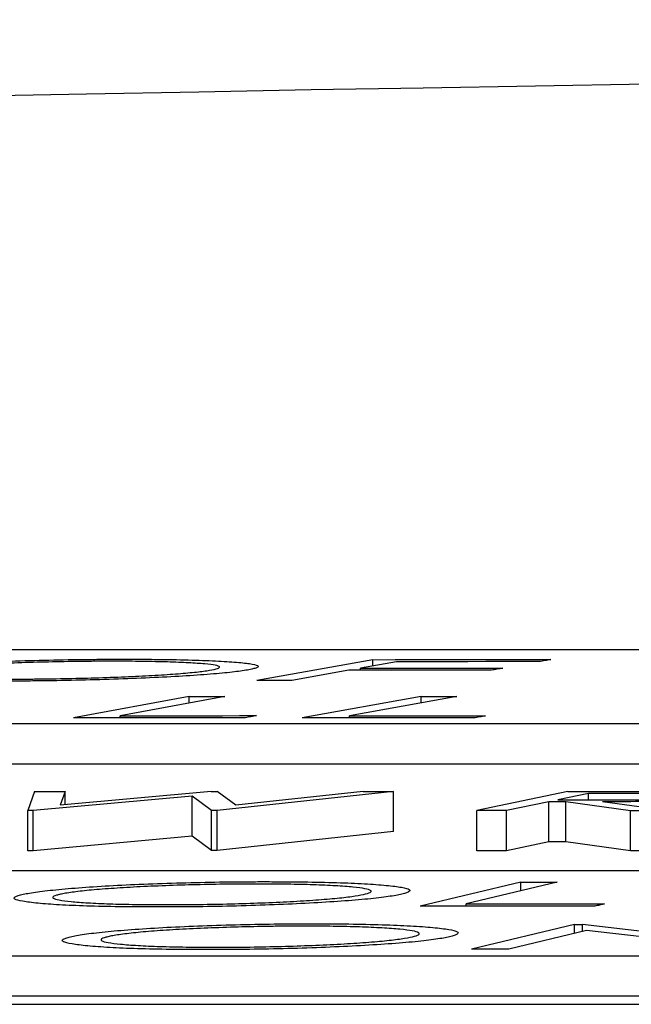
# Model space of a CAD drawing. Units: inches. Extents: x -8351 to 90785, y -16388 to 6019.
# Drawn here: x 57668 to 57668, y -934 to -934 of the extents above; entities that cross this region are included whole.
import ezdxf

# ---------------------------------------------------------------- set-up
doc = ezdxf.new("R2010")
doc.units = ezdxf.units.IN
doc.header["$MEASUREMENT"] = 0

# ---------------------------------------------------------------- blocks, each defined once
blk = doc.blocks.new('lidd')
at = {"linetype": 'Continuous', "lineweight": 25}
for p, q in [((-0.90341, 1.94835), (-6.28739, 1.94835)), ((-3.8494, 1.94343), (-3.90728, 1.93303)), ((-3.83758, 1.94242), (-3.85567, 1.93918)), ((-3.8494, 1.94031), (-3.8494, 1.94343)), ((-3.86138, 1.93816), (-3.88974, 1.93304)), ((-3.85567, 1.93816), (-3.85567, 1.93918)), ((-3.94099, 1.92515), (-3.9986, 1.91447)), ((-3.92322, 1.92516), (-3.97525, 1.91552)), ((-3.94099, 1.92188), (-3.94099, 1.92515)), ((-3.82534, 1.92513), (-3.8846, 1.91445)), ((-3.80757, 1.92512), (-3.86112, 1.91548)), ((-3.82534, 1.92193), (-3.82534, 1.92513)), ((-3.97525, 1.91448), (-3.97525, 1.91552)), ((-3.86112, 1.91443), (-3.86112, 1.91548)), ((-6.62702, 1.91156), (-0.95441, 1.91156)), ((-6.62702, 1.89153), (-0.95441, 1.89153)), ((-4.01791, 1.87773), (-4.02138, 1.86831)), ((-3.93947, 1.87549), (-4.01857, 1.86831)), ((-3.93005, 1.87779), (-4.00523, 1.87096)), ((-4.0027, 1.87774), (-4.00523, 1.87096)), ((-4.0027, 1.87119), (-4.0027, 1.87774)), ((-3.9298, 1.86834), (-3.93947, 1.87549)), ((-3.93947, 1.85546), (-3.93947, 1.87549)), ((-3.93005, 1.87779), (-3.92704, 1.87779)), ((-3.91765, 1.87099), (-3.92704, 1.87779)), ((-3.83918, 1.8778), (-3.92698, 1.86834)), ((-3.8543, 1.8778), (-3.91765, 1.87099)), ((-3.83918, 1.85776), (-3.83918, 1.8778)), ((-3.75231, 1.87772), (-3.7976, 1.86826)), ((-3.74195, 1.87679), (-3.75731, 1.87358)), ((-3.74195, 1.87356), (-3.74195, 1.87679)), ((-3.76173, 1.87266), (-3.78279, 1.86825)), ((-3.76173, 1.85262), (-3.76173, 1.87266)), ((-3.72113, 1.86821), (-3.75328, 1.87266)), ((-3.75328, 1.85262), (-3.75328, 1.87266)), ((-3.70279, 1.86819), (-3.73503, 1.87265)), ((-4.01857, 1.86831), (-4.02138, 1.86831)), ((-4.02138, 1.84827), (-4.02138, 1.86831)), ((-4.01857, 1.84827), (-4.01857, 1.86831)), ((-3.92698, 1.86834), (-3.9298, 1.86834)), ((-3.9298, 1.8483), (-3.9298, 1.86834)), ((-3.92698, 1.84831), (-3.92698, 1.86834)), ((-3.7976, 1.84822), (-3.7976, 1.86826)), ((-3.78279, 1.84821), (-3.78279, 1.86825)), ((-3.72113, 1.84817), (-3.72113, 1.86821)), ((-3.93947, 1.85546), (-4.01857, 1.84827)), ((-3.9298, 1.8483), (-3.93947, 1.85546)), ((-3.83918, 1.85776), (-3.92698, 1.84831)), ((-3.76173, 1.85262), (-3.78279, 1.84821)), ((-3.72113, 1.84817), (-3.75328, 1.85262)), ((-4.01857, 1.84827), (-4.02138, 1.84827)), ((-3.92698, 1.84831), (-3.9298, 1.8483)), ((-2.13905, 1.83827), (-7.56615, 1.83827)), ((-3.77566, 1.83263), (-3.82591, 1.82062)), ((-3.75759, 1.83263), (-3.80298, 1.82179)), ((-3.77566, 1.82833), (-3.77566, 1.83263)), ((-3.80298, 1.82062), (-3.80298, 1.82179)), ((-3.74898, 1.8116), (-3.8003, 1.79929)), ((-3.74898, 1.8116), (-3.74506, 1.8116)), ((-3.74898, 1.80716), (-3.74898, 1.8116)), ((-3.66484, 1.80206), (-3.74506, 1.8116)), ((-3.74506, 1.8081), (-3.74506, 1.8116)), ((-3.74297, 1.8086), (-3.78174, 1.79927)), ((-3.66322, 1.79914), (-3.74297, 1.8086)), ((-7.92017, 1.79598), (-2.24073, 1.79598)), ((-7.92017, 1.77594), (-2.24073, 1.77594)), ((-14.64454, 1.77177), (-1.63772, 1.77177))]:
    blk.add_line(p, q, dxfattribs=at)
at = {"linetype": 'Continuous', "lineweight": 25, "flags": 128}
for points in [[(-3.8494, 1.94343), (-3.83834, 1.94344), (-3.82727, 1.94344), (-3.8162, 1.94345), (-3.80513, 1.94345), (-3.79407, 1.94345), (-3.783, 1.94345), (-3.77193, 1.94346), (-3.76086, 1.94346)], [(-3.76658, 1.94244), (-3.77545, 1.94244), (-3.78433, 1.94244), (-3.7932, 1.94244), (-3.80208, 1.94243), (-3.81095, 1.94243), (-3.81983, 1.94243), (-3.82871, 1.94243), (-3.83758, 1.94242)], [(-3.76086, 1.94346), (-3.76158, 1.94333), (-3.76229, 1.9432), (-3.76301, 1.94307), (-3.76372, 1.94295), (-3.76443, 1.94282), (-3.76515, 1.94269), (-3.76586, 1.94257), (-3.76658, 1.94244)], [(-3.79038, 1.93817), (-3.79926, 1.93817), (-3.80813, 1.93817), (-3.81701, 1.93817), (-3.82588, 1.93817), (-3.83476, 1.93817), (-3.84363, 1.93816), (-3.85251, 1.93816), (-3.86138, 1.93816)], [(-3.85567, 1.93918), (-3.8468, 1.93918), (-3.83792, 1.93919), (-3.82905, 1.93919), (-3.82017, 1.93919), (-3.81129, 1.93919), (-3.80242, 1.93919), (-3.79354, 1.9392), (-3.78467, 1.9392)], [(-3.78467, 1.9392), (-3.78538, 1.93907), (-3.7861, 1.93894), (-3.78681, 1.93881), (-3.78752, 1.93868), (-3.78824, 1.93856), (-3.78895, 1.93843), (-3.78967, 1.9383), (-3.79038, 1.93817)], [(-3.88974, 1.93304), (-3.89193, 1.93304), (-3.89412, 1.93304), (-3.89632, 1.93304), (-3.89851, 1.93304), (-3.9007, 1.93303), (-3.90289, 1.93303), (-3.90508, 1.93303), (-3.90728, 1.93303)], [(-3.94099, 1.92515), (-3.93877, 1.92515), (-3.93655, 1.92515), (-3.93433, 1.92515), (-3.9321, 1.92515), (-3.92988, 1.92515), (-3.92766, 1.92516), (-3.92544, 1.92516), (-3.92322, 1.92516)], [(-3.82534, 1.92513), (-3.82312, 1.92513), (-3.8209, 1.92513), (-3.81867, 1.92513), (-3.81645, 1.92513), (-3.81423, 1.92513), (-3.81201, 1.92512), (-3.80979, 1.92512), (-3.80757, 1.92512)], [(-3.91294, 1.9145), (-3.92364, 1.9145), (-3.93435, 1.9145), (-3.94506, 1.91449), (-3.95577, 1.91449), (-3.96647, 1.91449), (-3.97718, 1.91448), (-3.98789, 1.91448), (-3.9986, 1.91447)], [(-3.97525, 1.91552), (-3.96676, 1.91552), (-3.95828, 1.91553), (-3.94979, 1.91553), (-3.94131, 1.91553), (-3.93282, 1.91553), (-3.92433, 1.91553), (-3.91585, 1.91554), (-3.90736, 1.91554)], [(-3.90736, 1.91554), (-3.90806, 1.91541), (-3.90876, 1.91528), (-3.90945, 1.91515), (-3.91015, 1.91502), (-3.91085, 1.91489), (-3.91154, 1.91476), (-3.91224, 1.91463), (-3.91294, 1.9145)], [(-3.79911, 1.91438), (-3.80979, 1.91439), (-3.82048, 1.9144), (-3.83117, 1.91441), (-3.84185, 1.91442), (-3.85254, 1.91443), (-3.86323, 1.91443), (-3.87391, 1.91444), (-3.8846, 1.91445)], [(-3.86112, 1.91548), (-3.85266, 1.91547), (-3.84419, 1.91546), (-3.83573, 1.91546), (-3.82726, 1.91545), (-3.8188, 1.91544), (-3.81033, 1.91543), (-3.80187, 1.91543), (-3.7934, 1.91542)], [(-3.7934, 1.91542), (-3.79412, 1.91529), (-3.79483, 1.91516), (-3.79554, 1.91503), (-3.79625, 1.9149), (-3.79697, 1.91477), (-3.79768, 1.91464), (-3.79839, 1.91451), (-3.79911, 1.91438)], [(-4.01791, 1.87773), (-4.01601, 1.87773), (-4.0141, 1.87774), (-4.0122, 1.87774), (-4.0103, 1.87774), (-4.0084, 1.87774), (-4.0065, 1.87774), (-4.0046, 1.87774), (-4.0027, 1.87774)], [(-3.8543, 1.8778), (-3.85241, 1.8778), (-3.85052, 1.8778), (-3.84863, 1.8778), (-3.84674, 1.8778), (-3.84485, 1.8778), (-3.84296, 1.8778), (-3.84107, 1.8778), (-3.83918, 1.8778)], [(-3.75731, 1.87358), (-3.75414, 1.87358), (-3.75097, 1.87357), (-3.7478, 1.87357), (-3.74462, 1.87357), (-3.74145, 1.87356), (-3.73828, 1.87356), (-3.7351, 1.87356), (-3.73193, 1.87355)], [(-3.75231, 1.87772), (-3.74862, 1.87771), (-3.74493, 1.87771), (-3.74124, 1.87771), (-3.73755, 1.87771), (-3.73386, 1.87771), (-3.73017, 1.8777), (-3.72648, 1.8777), (-3.72279, 1.8777)], [(-3.71584, 1.87677), (-3.71911, 1.87677), (-3.72237, 1.87677), (-3.72563, 1.87678), (-3.72889, 1.87678), (-3.73216, 1.87678), (-3.73542, 1.87678), (-3.73868, 1.87678), (-3.74195, 1.87679)], [(-3.75328, 1.87266), (-3.75433, 1.87266), (-3.75539, 1.87266), (-3.75645, 1.87266), (-3.7575, 1.87266), (-3.75856, 1.87266), (-3.75962, 1.87266), (-3.76067, 1.87266), (-3.76173, 1.87266)], [(-3.78279, 1.86825), (-3.78464, 1.86825), (-3.78649, 1.86825), (-3.78834, 1.86825), (-3.7902, 1.86825), (-3.79205, 1.86826), (-3.7939, 1.86826), (-3.79575, 1.86826), (-3.7976, 1.86826)], [(-3.70279, 1.86819), (-3.70508, 1.86819), (-3.70738, 1.86819), (-3.70967, 1.8682), (-3.71196, 1.8682), (-3.71425, 1.8682), (-3.71655, 1.8682), (-3.71884, 1.8682), (-3.72113, 1.86821)], [(-3.75328, 1.85262), (-3.75433, 1.85262), (-3.75539, 1.85262), (-3.75645, 1.85262), (-3.7575, 1.85262), (-3.75856, 1.85262), (-3.75962, 1.85262), (-3.76067, 1.85262), (-3.76173, 1.85262)], [(-3.78279, 1.84821), (-3.78464, 1.84821), (-3.78649, 1.84821), (-3.78834, 1.84822), (-3.7902, 1.84822), (-3.79205, 1.84822), (-3.7939, 1.84822), (-3.79575, 1.84822), (-3.7976, 1.84822)], [(-3.70279, 1.84815), (-3.70508, 1.84815), (-3.70738, 1.84816), (-3.70967, 1.84816), (-3.71196, 1.84816), (-3.71425, 1.84816), (-3.71655, 1.84816), (-3.71884, 1.84817), (-3.72113, 1.84817)], [(-3.77566, 1.83263), (-3.7734, 1.83263), (-3.77114, 1.83263), (-3.76888, 1.83263), (-3.76662, 1.83263), (-3.76436, 1.83263), (-3.76211, 1.83263), (-3.75985, 1.83263), (-3.75759, 1.83263)], [(-3.7389, 1.82061), (-3.74978, 1.82062), (-3.76065, 1.82062), (-3.77153, 1.82062), (-3.78241, 1.82062), (-3.79328, 1.82062), (-3.80416, 1.82062), (-3.81504, 1.82062), (-3.82591, 1.82062)], [(-3.80298, 1.82179), (-3.79436, 1.82179), (-3.78575, 1.82179), (-3.77713, 1.82179), (-3.76851, 1.82179), (-3.75989, 1.82179), (-3.75128, 1.82178), (-3.74266, 1.82178), (-3.73404, 1.82178)], [(-3.73404, 1.82178), (-3.73465, 1.82163), (-3.73526, 1.82149), (-3.73586, 1.82134), (-3.73647, 1.8212), (-3.73708, 1.82105), (-3.73769, 1.82091), (-3.73829, 1.82076), (-3.7389, 1.82061)], [(-3.78174, 1.79927), (-3.78406, 1.79928), (-3.78638, 1.79928), (-3.7887, 1.79928), (-3.79102, 1.79928), (-3.79334, 1.79928), (-3.79566, 1.79928), (-3.79798, 1.79929), (-3.8003, 1.79929)]]:
    blk.add_lwpolyline(points, dxfattribs=at)
at = {"linetype": 'Continuous', "lineweight": 25}
blk.add_arc((0.0479, -218.06503), 220.32723, 89.3337494, 93.0585543, dxfattribs=at)
for points, knots in [([(-4.09729, 1.93819), (-4.09499, 1.93855), (-4.09247, 1.93891), (-4.08601, 1.93961), (-4.08225, 1.93995), (-4.07369, 1.94062), (-4.06903, 1.94093), (-4.05894, 1.94153), (-4.05344, 1.94181), (-4.04194, 1.94232), (-4.03597, 1.94255), (-4.0236, 1.94294), (-4.01717, 1.94312), (-4.00443, 1.94339), (-3.99807, 1.94349), (-3.98853, 1.94359), (-3.98536, 1.94362), (-3.97911, 1.94365), (-3.97605, 1.94365), (-3.973, 1.94365)], [0, 0, 0, 0, 0.125, 0.125, 0.25, 0.25, 0.375, 0.375, 0.5, 0.5, 0.625, 0.625, 0.75, 0.75, 0.875, 0.875, 0.9375, 0.9375, 1, 1, 1, 1]), ([(-3.97835, 1.94264), (-3.98083, 1.94264), (-3.98331, 1.94264), (-3.98834, 1.94261), (-3.99087, 1.94259), (-3.99854, 1.9425), (-4.0038, 1.94242), (-4.01419, 1.94219), (-4.0193, 1.94205), (-4.02935, 1.94173), (-4.03432, 1.94154), (-4.04364, 1.94113), (-4.04802, 1.94091), (-4.05628, 1.94042), (-4.06016, 1.94016), (-4.06694, 1.93963), (-4.06995, 1.93935), (-4.07387, 1.93892), (-4.07509, 1.93877), (-4.07725, 1.93848), (-4.07818, 1.93834), (-4.07911, 1.93819)], [0, 0, 0, 0, 0.0625, 0.0625, 0.125, 0.125, 0.25, 0.25, 0.375, 0.375, 0.5, 0.5, 0.625, 0.625, 0.75, 0.75, 0.875, 0.875, 0.9375, 0.9375, 1, 1, 1, 1]), ([(-3.93078, 1.93816), (-3.92913, 1.93845), (-3.92765, 1.93874), (-3.926, 1.93931), (-3.92562, 1.93959), (-3.92601, 1.94013), (-3.92672, 1.94039), (-3.92918, 1.94087), (-3.93094, 1.9411), (-3.93547, 1.94152), (-3.93817, 1.9417), (-3.94444, 1.94202), (-3.94795, 1.94217), (-3.95558, 1.94239), (-3.95968, 1.94249), (-3.96644, 1.94257), (-3.96874, 1.9426), (-3.97346, 1.94263), (-3.9759, 1.94264), (-3.97835, 1.94264)], [0, 0, 0, 0, 0.125, 0.125, 0.25, 0.25, 0.375, 0.375, 0.5, 0.5, 0.625, 0.625, 0.75, 0.75, 0.875, 0.875, 0.9375, 0.9375, 1, 1, 1, 1]), ([(-3.973, 1.94365), (-3.96997, 1.94365), (-3.96694, 1.94364), (-3.96104, 1.94361), (-3.95818, 1.94359), (-3.94979, 1.94349), (-3.94443, 1.94339), (-3.93461, 1.94312), (-3.93023, 1.94295), (-3.92251, 1.94255), (-3.91911, 1.94232), (-3.91345, 1.94181), (-3.91118, 1.94153), (-3.90787, 1.94093), (-3.90686, 1.9406), (-3.9063, 1.93993), (-3.90673, 1.93959), (-3.90828, 1.93905), (-3.90895, 1.93887), (-3.91065, 1.93851), (-3.91168, 1.93832), (-3.91272, 1.93814)], [0, 0, 0, 0, 0.0625, 0.0625, 0.125, 0.125, 0.25, 0.25, 0.375, 0.375, 0.5, 0.5, 0.625, 0.625, 0.75, 0.75, 0.875, 0.875, 0.9375, 0.9375, 1, 1, 1, 1]), ([(-3.91272, 1.93814), (-3.91388, 1.93796), (-3.91504, 1.93778), (-3.91767, 1.93743), (-3.91914, 1.93725), (-3.92393, 1.93673), (-3.92771, 1.93638), (-3.9363, 1.93571), (-3.94102, 1.9354), (-3.95131, 1.93482), (-3.95692, 1.93454), (-3.96852, 1.93403), (-3.97451, 1.93381), (-3.98694, 1.93341), (-3.99339, 1.93324), (-4.00614, 1.93297), (-4.01251, 1.93288), (-4.02207, 1.93278), (-4.02524, 1.93276), (-4.03147, 1.93273), (-4.03454, 1.93273), (-4.03761, 1.93273)], [0, 0, 0, 0, 0.0625, 0.0625, 0.125, 0.125, 0.25, 0.25, 0.375, 0.375, 0.5, 0.5, 0.625, 0.625, 0.75, 0.75, 0.875, 0.875, 0.9375, 0.9375, 1, 1, 1, 1]), ([(-4.03207, 1.93375), (-4.02959, 1.93375), (-4.0271, 1.93375), (-4.02206, 1.93377), (-4.01951, 1.93379), (-4.01182, 1.93387), (-4.00655, 1.93395), (-3.99608, 1.93417), (-3.99094, 1.9343), (-3.98083, 1.93462), (-3.97579, 1.9348), (-3.96642, 1.93521), (-3.96198, 1.93543), (-3.95371, 1.93592), (-3.94983, 1.93618), (-3.943, 1.93672), (-3.93997, 1.937), (-3.93602, 1.93743), (-3.93481, 1.93758), (-3.93264, 1.93787), (-3.93171, 1.93801), (-3.93078, 1.93816)], [0, 0, 0, 0, 0.0625, 0.0625, 0.125, 0.125, 0.25, 0.25, 0.375, 0.375, 0.5, 0.5, 0.625, 0.625, 0.75, 0.75, 0.875, 0.875, 0.9375, 0.9375, 1, 1, 1, 1]), ([(-3.67168, 1.87514), (-3.67273, 1.87495), (-3.67382, 1.87476), (-3.67684, 1.87438), (-3.67873, 1.87419), (-3.68311, 1.87384), (-3.68553, 1.87368), (-3.69098, 1.87338), (-3.69395, 1.87325), (-3.70008, 1.87304), (-3.70331, 1.87295), (-3.70972, 1.87281), (-3.71292, 1.87277), (-3.72256, 1.87266), (-3.72883, 1.87265), (-3.73503, 1.87265)], [0, 0, 0, 0, 0.125, 0.125, 0.25, 0.25, 0.375, 0.375, 0.5, 0.5, 0.625, 0.625, 0.75, 0.75, 1, 1, 1, 1]), ([(-3.73193, 1.87355), (-3.72765, 1.87355), (-3.72335, 1.87355), (-3.71454, 1.87362), (-3.71, 1.87368), (-3.70122, 1.87394), (-3.69718, 1.87414), (-3.69234, 1.87449), (-3.69092, 1.87462), (-3.68862, 1.87488), (-3.68781, 1.87502), (-3.68708, 1.87516)], [0, 0, 0, 0, 0.25, 0.25, 0.5, 0.5, 0.75, 0.75, 0.875, 0.875, 1, 1, 1, 1]), ([(-3.72279, 1.8777), (-3.7172, 1.8777), (-3.71161, 1.87769), (-3.70059, 1.87765), (-3.6951, 1.87762), (-3.68996, 1.87755)], [0, 0, 0, 0, 0.5, 0.5, 1, 1, 1, 1]), ([(-4.02362, 1.82658), (-4.02264, 1.82679), (-4.02163, 1.82699), (-4.0192, 1.8274), (-4.01786, 1.82761), (-4.01345, 1.82821), (-4.00989, 1.82861), (-4.00183, 1.82937), (-3.99735, 1.82974), (-3.98763, 1.83042), (-3.98227, 1.83075), (-3.97105, 1.83134), (-3.96517, 1.8316), (-3.95292, 1.83205), (-3.94652, 1.83225), (-3.9338, 1.83256), (-3.92741, 1.83268), (-3.91776, 1.83279), (-3.91455, 1.83282), (-3.90823, 1.83286), (-3.90512, 1.83286), (-3.90201, 1.83286)], [0, 0, 0, 0, 0.0625, 0.0625, 0.125, 0.125, 0.25, 0.25, 0.375, 0.375, 0.5, 0.5, 0.625, 0.625, 0.75, 0.75, 0.875, 0.875, 0.9375, 0.9375, 1, 1, 1, 1]), ([(-3.90648, 1.83169), (-3.909, 1.83169), (-3.91152, 1.83169), (-3.9166, 1.83166), (-3.91916, 1.83163), (-3.92688, 1.83154), (-3.93215, 1.83144), (-3.94253, 1.83118), (-3.9476, 1.83102), (-3.95757, 1.83065), (-3.96248, 1.83044), (-3.97158, 1.82997), (-3.97587, 1.82971), (-3.98384, 1.82915), (-3.98752, 1.82885), (-3.99398, 1.82823), (-3.99682, 1.82791), (-4.00041, 1.82741), (-4.0015, 1.82724), (-4.00347, 1.82691), (-4.00429, 1.82674), (-4.00508, 1.82657)], [0, 0, 0, 0, 0.0625, 0.0625, 0.125, 0.125, 0.25, 0.25, 0.375, 0.375, 0.5, 0.5, 0.625, 0.625, 0.75, 0.75, 0.875, 0.875, 0.9375, 0.9375, 1, 1, 1, 1]), ([(-3.85408, 1.8265), (-3.85262, 1.82684), (-3.85143, 1.82717), (-3.85023, 1.82783), (-3.8501, 1.82816), (-3.85097, 1.82878), (-3.85196, 1.82908), (-3.85486, 1.82964), (-3.85688, 1.82991), (-3.86181, 1.83038), (-3.86475, 1.83059), (-3.87141, 1.83097), (-3.8751, 1.83113), (-3.88307, 1.8314), (-3.88738, 1.83151), (-3.89431, 1.83161), (-3.89666, 1.83164), (-3.90149, 1.83168), (-3.90398, 1.83169), (-3.90648, 1.83169)], [0, 0, 0, 0, 0.125, 0.125, 0.25, 0.25, 0.375, 0.375, 0.5, 0.5, 0.625, 0.625, 0.75, 0.75, 0.875, 0.875, 0.9375, 0.9375, 1, 1, 1, 1]), ([(-3.90201, 1.83286), (-3.89892, 1.83285), (-3.89582, 1.83284), (-3.88978, 1.83281), (-3.88684, 1.83278), (-3.8782, 1.83266), (-3.87264, 1.83255), (-3.86238, 1.83224), (-3.85778, 1.83204), (-3.84957, 1.83158), (-3.84593, 1.8313), (-3.83969, 1.83071), (-3.83712, 1.83039), (-3.83323, 1.8297), (-3.83191, 1.82932), (-3.83073, 1.82855), (-3.83088, 1.82815), (-3.83197, 1.82753), (-3.83249, 1.82732), (-3.8339, 1.8269), (-3.83478, 1.82669), (-3.83566, 1.82648)], [0, 0, 0, 0, 0.0625, 0.0625, 0.125, 0.125, 0.25, 0.25, 0.375, 0.375, 0.5, 0.5, 0.625, 0.625, 0.75, 0.75, 0.875, 0.875, 0.9375, 0.9375, 1, 1, 1, 1]), ([(-3.95792, 1.82025), (-3.96098, 1.82026), (-3.96403, 1.82026), (-3.97, 1.8203), (-3.9729, 1.82033), (-3.98142, 1.82045), (-3.98688, 1.82056), (-3.99693, 1.82088), (-4.00146, 1.82108), (-4.00954, 1.82154), (-4.01315, 1.82181), (-4.01927, 1.8224), (-4.02182, 1.82272), (-4.02574, 1.8234), (-4.0271, 1.82377), (-4.02837, 1.82453), (-4.0283, 1.82493), (-4.02726, 1.82554), (-4.02674, 1.82575), (-4.02535, 1.82616), (-4.02449, 1.82637), (-4.02362, 1.82658)], [0, 0, 0, 0, 0.0625, 0.0625, 0.125, 0.125, 0.25, 0.25, 0.375, 0.375, 0.5, 0.5, 0.625, 0.625, 0.75, 0.75, 0.875, 0.875, 0.9375, 0.9375, 1, 1, 1, 1]), ([(-4.00508, 1.82657), (-4.00579, 1.8264), (-4.00649, 1.82624), (-4.00761, 1.82591), (-4.00802, 1.82574), (-4.00892, 1.82525), (-4.00907, 1.82493), (-4.00815, 1.82431), (-4.00716, 1.82401), (-4.00416, 1.82346), (-4.00213, 1.8232), (-3.99729, 1.82272), (-3.99451, 1.8225), (-3.98807, 1.82212), (-3.98441, 1.82195), (-3.9765, 1.82169), (-3.9722, 1.8216), (-3.9653, 1.82149), (-3.96294, 1.82147), (-3.95811, 1.82144), (-3.95564, 1.82143), (-3.95317, 1.82142)], [0, 0, 0, 0, 0.0625, 0.0625, 0.125, 0.125, 0.25, 0.25, 0.375, 0.375, 0.5, 0.5, 0.625, 0.625, 0.75, 0.75, 0.875, 0.875, 0.9375, 0.9375, 1, 1, 1, 1]), ([(-3.83566, 1.82648), (-3.83669, 1.82627), (-3.83772, 1.82606), (-3.84008, 1.82565), (-3.84142, 1.82545), (-3.84581, 1.82485), (-3.84933, 1.82445), (-3.85749, 1.82368), (-3.86202, 1.82332), (-3.87199, 1.82264), (-3.87743, 1.82232), (-3.88879, 1.82174), (-3.8947, 1.82148), (-3.90699, 1.82102), (-3.9134, 1.82083), (-3.92614, 1.82052), (-3.93253, 1.82041), (-3.94216, 1.82031), (-3.94537, 1.82028), (-3.95169, 1.82025), (-3.95481, 1.82025), (-3.95792, 1.82025)], [0, 0, 0, 0, 0.0625, 0.0625, 0.125, 0.125, 0.25, 0.25, 0.375, 0.375, 0.5, 0.5, 0.625, 0.625, 0.75, 0.75, 0.875, 0.875, 0.9375, 0.9375, 1, 1, 1, 1]), ([(-3.95317, 1.82142), (-3.94811, 1.82143), (-3.94302, 1.82145), (-3.93268, 1.82156), (-3.92739, 1.82165), (-3.91694, 1.8219), (-3.91183, 1.82205), (-3.90186, 1.82242), (-3.89694, 1.82263), (-3.88771, 1.8231), (-3.88341, 1.82336), (-3.87539, 1.82392), (-3.87166, 1.82422), (-3.86519, 1.82484), (-3.86238, 1.82516), (-3.85753, 1.82583), (-3.85573, 1.82616), (-3.85408, 1.8265)], [0, 0, 0, 0, 0.125, 0.125, 0.25, 0.25, 0.375, 0.375, 0.5, 0.5, 0.625, 0.625, 0.75, 0.75, 0.875, 0.875, 1, 1, 1, 1]), ([(-4.00006, 1.80541), (-3.99913, 1.80562), (-3.99817, 1.80584), (-3.99584, 1.80626), (-3.99454, 1.80646), (-3.99028, 1.80708), (-3.98681, 1.80749), (-3.97892, 1.80828), (-3.97452, 1.80865), (-3.96494, 1.80936), (-3.95963, 1.8097), (-3.94852, 1.8103), (-3.94268, 1.81057), (-3.9305, 1.81104), (-3.92413, 1.81125), (-3.91143, 1.81157), (-3.90503, 1.81169), (-3.89537, 1.81181), (-3.89215, 1.81185), (-3.88581, 1.81188), (-3.88269, 1.81189), (-3.87957, 1.81189)], [0, 0, 0, 0, 0.0625, 0.0625, 0.125, 0.125, 0.25, 0.25, 0.375, 0.375, 0.5, 0.5, 0.625, 0.625, 0.75, 0.75, 0.875, 0.875, 0.9375, 0.9375, 1, 1, 1, 1]), ([(-3.88374, 1.8107), (-3.88627, 1.81069), (-3.8888, 1.81069), (-3.8939, 1.81066), (-3.89646, 1.81063), (-3.9042, 1.81053), (-3.90946, 1.81042), (-3.91982, 1.81015), (-3.92488, 1.80999), (-3.93479, 1.80961), (-3.93967, 1.80939), (-3.94868, 1.8089), (-3.95292, 1.80864), (-3.96078, 1.80806), (-3.9644, 1.80775), (-3.97072, 1.80712), (-3.97349, 1.80679), (-3.97696, 1.80628), (-3.97801, 1.8061), (-3.9799, 1.80576), (-3.98067, 1.80559), (-3.98143, 1.80542)], [0, 0, 0, 0, 0.0625, 0.0625, 0.125, 0.125, 0.25, 0.25, 0.375, 0.375, 0.5, 0.5, 0.625, 0.625, 0.75, 0.75, 0.875, 0.875, 0.9375, 0.9375, 1, 1, 1, 1]), ([(-3.8297, 1.80543), (-3.82832, 1.80578), (-3.82722, 1.80612), (-3.82619, 1.80679), (-3.82614, 1.80712), (-3.82719, 1.80776), (-3.82825, 1.80806), (-3.83132, 1.80863), (-3.83342, 1.8089), (-3.83851, 1.80939), (-3.84151, 1.8096), (-3.84831, 1.80998), (-3.85206, 1.81015), (-3.86014, 1.81041), (-3.86449, 1.81052), (-3.87149, 1.81062), (-3.87386, 1.81065), (-3.87872, 1.81069), (-3.88122, 1.81069), (-3.88374, 1.8107)], [0, 0, 0, 0, 0.125, 0.125, 0.25, 0.25, 0.375, 0.375, 0.5, 0.5, 0.625, 0.625, 0.75, 0.75, 0.875, 0.875, 0.9375, 0.9375, 1, 1, 1, 1]), ([(-3.87957, 1.81189), (-3.87645, 1.81189), (-3.87334, 1.81188), (-3.86726, 1.81185), (-3.8643, 1.81182), (-3.85559, 1.81171), (-3.84997, 1.81159), (-3.83958, 1.81128), (-3.8349, 1.81108), (-3.82653, 1.81061), (-3.8228, 1.81034), (-3.81637, 1.80974), (-3.8137, 1.80941), (-3.80961, 1.8087), (-3.80818, 1.80832), (-3.80679, 1.80753), (-3.80683, 1.80712), (-3.80776, 1.80649), (-3.80823, 1.80628), (-3.80953, 1.80585), (-3.81036, 1.80563), (-3.81118, 1.80542)], [0, 0, 0, 0, 0.0625, 0.0625, 0.125, 0.125, 0.25, 0.25, 0.375, 0.375, 0.5, 0.5, 0.625, 0.625, 0.75, 0.75, 0.875, 0.875, 0.9375, 0.9375, 1, 1, 1, 1]), ([(-3.93235, 1.79899), (-3.93542, 1.799), (-3.93849, 1.799), (-3.94449, 1.79904), (-3.94742, 1.79907), (-3.95601, 1.79918), (-3.96152, 1.7993), (-3.97171, 1.79961), (-3.97631, 1.79981), (-3.98456, 1.80028), (-3.98825, 1.80055), (-3.99456, 1.80115), (-3.99721, 1.80147), (-4.00134, 1.80217), (-4.0028, 1.80255), (-4.00428, 1.80332), (-4.00431, 1.80372), (-4.00344, 1.80435), (-4.00297, 1.80456), (-4.00169, 1.80499), (-4.00087, 1.8052), (-4.00006, 1.80541)], [0, 0, 0, 0, 0.0625, 0.0625, 0.125, 0.125, 0.25, 0.25, 0.375, 0.375, 0.5, 0.5, 0.625, 0.625, 0.75, 0.75, 0.875, 0.875, 0.9375, 0.9375, 1, 1, 1, 1]), ([(-3.98143, 1.80542), (-3.98209, 1.80524), (-3.98276, 1.80507), (-3.98379, 1.80474), (-3.98416, 1.80457), (-3.98493, 1.80407), (-3.98499, 1.80374), (-3.9839, 1.8031), (-3.98283, 1.80281), (-3.97967, 1.80224), (-3.97756, 1.80198), (-3.97257, 1.80149), (-3.96971, 1.80127), (-3.96314, 1.80088), (-3.95942, 1.80072), (-3.9514, 1.80045), (-3.94705, 1.80036), (-3.94009, 1.80026), (-3.93771, 1.80023), (-3.93286, 1.8002), (-3.93037, 1.8002), (-3.92789, 1.80019)], [0, 0, 0, 0, 0.0625, 0.0625, 0.125, 0.125, 0.25, 0.25, 0.375, 0.375, 0.5, 0.5, 0.625, 0.625, 0.75, 0.75, 0.875, 0.875, 0.9375, 0.9375, 1, 1, 1, 1]), ([(-3.81118, 1.80542), (-3.81216, 1.80521), (-3.81314, 1.80499), (-3.8154, 1.80457), (-3.81669, 1.80437), (-3.82094, 1.80375), (-3.82437, 1.80334), (-3.83236, 1.80255), (-3.83681, 1.80218), (-3.84665, 1.80148), (-3.85203, 1.80115), (-3.86329, 1.80055), (-3.86916, 1.80029), (-3.88138, 1.79981), (-3.88777, 1.79961), (-3.90049, 1.79929), (-3.90688, 1.79918), (-3.91652, 1.79906), (-3.91975, 1.79903), (-3.92609, 1.799), (-3.92922, 1.79899), (-3.93235, 1.79899)], [0, 0, 0, 0, 0.0625, 0.0625, 0.125, 0.125, 0.25, 0.25, 0.375, 0.375, 0.5, 0.5, 0.625, 0.625, 0.75, 0.75, 0.875, 0.875, 0.9375, 0.9375, 1, 1, 1, 1]), ([(-3.92789, 1.80019), (-3.92281, 1.8002), (-3.9177, 1.80022), (-3.90734, 1.80035), (-3.90205, 1.80044), (-3.89162, 1.8007), (-3.88652, 1.80086), (-3.8766, 1.80124), (-3.87171, 1.80145), (-3.86256, 1.80194), (-3.85832, 1.80221), (-3.8504, 1.80278), (-3.84675, 1.80309), (-3.84041, 1.80373), (-3.83767, 1.80406), (-3.83297, 1.80474), (-3.83126, 1.80509), (-3.8297, 1.80543)], [0, 0, 0, 0, 0.125, 0.125, 0.25, 0.25, 0.375, 0.375, 0.5, 0.5, 0.625, 0.625, 0.75, 0.75, 0.875, 0.875, 1, 1, 1, 1])]:
    blk.add_open_spline(points, degree=3, knots=knots, dxfattribs=at)

msp = doc.modelspace()

# ---------------------------------------------------------------- block references
at = {"color": 4}
msp.add_blockref('lidd', (57671.84377, -936.10877), dxfattribs=at)

doc.saveas('drawing.dxf')
